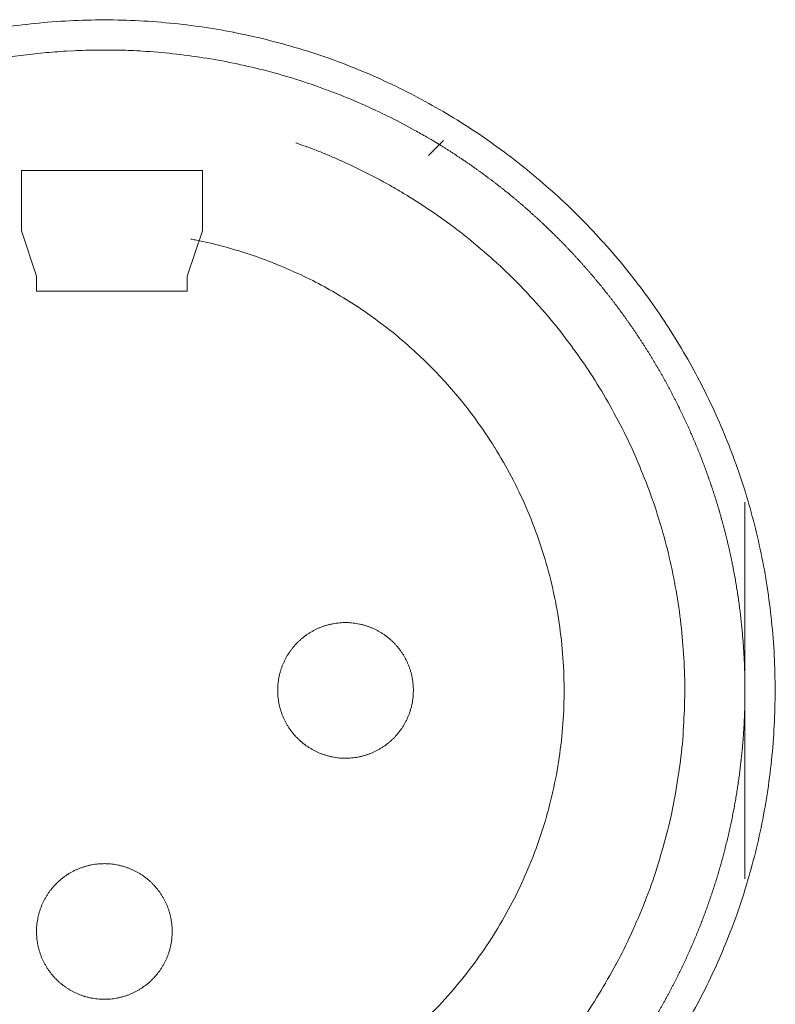
# Model space of a CAD drawing. Units: millimetres. Extents: x -560 to 1260, y -1157 to 1524.
# Drawn here: x 54 to 67, y -346 to -329 of the extents above; entities that cross this region are included whole.
import ezdxf

# ---------------------------------------------------------------- set-up
doc = ezdxf.new("R2010")
doc.units = ezdxf.units.MM
doc.header["$LTSCALE"] = 50.8
doc.layers.get('0').update_dxf_attribs({"lineweight": 0})
doc.layers.add('_U+30EC_U+30A4_U+30E4_U+30FC 1', color=7, linetype='Continuous', lineweight=0)

# ---------------------------------------------------------------- blocks, each defined once
blk = doc.blocks.new('グループ-5')
at = {"layer": '_U+30EC_U+30A4_U+30E4_U+30FC 1', "color": 0, "lineweight": 0}
for p, q in [((-254.003, -553.714), (-254.257, -553.968)), ((-260.861, -556), (-261.115, -555.238)), ((-258.067, -555.238), (-258.321, -556)), ((-260.861, -556.254), (-260.861, -556))]:
    blk.add_line(p, q, dxfattribs=at)
at = {"layer": '_U+30EC_U+30A4_U+30E4_U+30FC 1', "color": 0, "lineweight": 0, "flags": 128}
for points in [[(-249.89, -568.571, 0.01232), (-249.627, -568.083), (-249.627, -568.082, 0.012387), (-249.388, -567.579), (-249.387, -567.578, 0.01246), (-249.173, -567.063), (-249.147, -566.996, 0.018824), (-248.918, -566.332), (-248.898, -566.265, 0.012642), (-248.747, -565.716, 0.012708), (-248.624, -565.161), (-248.624, -565.159, 0.012768), (-248.529, -564.594), (-248.528, -564.591, 0.012816), (-248.461, -564.017), (-248.461, -564.015, 0.012853), (-248.424, -563.432), (-248.424, -563.43, 0.012839), (-248.416, -562.841), (-248.416, -562.838, 0.012857), (-248.438, -562.252), (-248.439, -562.249, 0.012836), (-248.491, -561.671), (-248.491, -561.668, 0.012793), (-248.572, -561.099), (-248.572, -561.096, 0.012739), (-248.681, -560.536), (-248.681, -560.534, 0.012675), (-248.818, -559.984), (-248.818, -559.982, 0.012605), (-248.981, -559.442), (-248.982, -559.441, 0.012532), (-249.171, -558.913), (-249.171, -558.912, 0.012459), (-249.385, -558.396), (-249.386, -558.395, 0.012387), (-249.625, -557.892), (-249.625, -557.892, 0.01232), (-249.887, -557.403), (-249.888, -557.402, 0.01226), (-250.173, -556.928), (-250.174, -556.928, 0.012208), (-250.481, -556.469), (-250.482, -556.469, 0.012167), (-250.811, -556.026, 0.01213), (-251.161, -555.6, 0.012115), (-251.531, -555.192, 0.012111), (-251.921, -554.802, 0.01212), (-252.329, -554.432, 0.012141), (-252.755, -554.081, 0.012167), (-253.197, -553.752), (-253.198, -553.751, 0.012208), (-253.656, -553.443), (-253.657, -553.443, 0.01226), (-254.131, -553.157), (-254.131, -553.157, 0.01232), (-254.62, -552.894), (-254.621, -552.894, 0.012387), (-255.123, -552.655), (-255.124, -552.655, 0.01246), (-255.64, -552.44), (-255.707, -552.414, 0.018824), (-256.371, -552.186), (-256.438, -552.166, 0.012642), (-256.986, -552.015, 0.012708), (-257.542, -551.892), (-257.544, -551.891, 0.012768), (-258.109, -551.796), (-258.111, -551.796, 0.012816), (-258.685, -551.729), (-258.688, -551.729, 0.012853), (-259.27, -551.691), (-259.273, -551.691, 0.012839), (-259.862, -551.683), (-259.865, -551.683, 0.012857), (-260.451, -551.706), (-260.454, -551.706, 0.012835), (-261.032, -551.758), (-261.034, -551.758, 0.012793), (-261.604, -551.839)], [(-254.153, -553.735, 0.001532), (-254.21, -553.701), (-254.282, -553.659, 0.009189), (-254.484, -553.544), (-254.585, -553.489, 0.012214), (-254.997, -553.277), (-255.026, -553.263, 0.012166), (-255.503, -553.047), (-255.504, -553.046, 0.012116), (-255.989, -552.854), (-255.99, -552.854, 0.012068), (-256.481, -552.687), (-256.482, -552.686, 0.012022), (-256.979, -552.543), (-256.98, -552.543, 0.01198), (-257.482, -552.424), (-257.483, -552.424, 0.011945), (-257.989, -552.329), (-257.989, -552.329, 0.011916), (-258.499, -552.259, 0.01189), (-259.011, -552.213), (-259.075, -552.209, 0.011882), (-259.46, -552.193, 0.00594), (-259.845, -552.191, 0.011881), (-260.23, -552.202), (-260.359, -552.209, 0.011891), (-260.743, -552.239, 0.005953), (-261.126, -552.282), (-261.126, -552.282, 0.011922), (-261.508, -552.339)], [(-254.677, -554.606), (-254.685, -554.601, 0.005431), (-254.863, -554.497), (-254.866, -554.495, 0.005106), (-255.04, -554.398, 0.005105), (-255.217, -554.304, 0.005105), (-255.395, -554.214, 0.005106), (-255.575, -554.127, 0.005107), (-255.757, -554.044, 0.005108), (-255.94, -553.965, 0.005111), (-256.125, -553.89), (-256.128, -553.889, 0.005112), (-256.309, -553.82), (-256.312, -553.819, 0.004795), (-256.488, -553.755), (-256.494, -553.753)], [(-251.7, -568.585, 0.019692), (-251.385, -568.105), (-251.384, -568.104, 0.009911), (-251.097, -567.604), (-251.096, -567.602, 0.019916), (-250.837, -567.081), (-250.836, -567.08, 0.010027), (-250.608, -566.543), (-250.607, -566.54, 0.020117), (-250.409, -565.984), (-250.409, -565.982, 0.010082), (-250.244, -565.411), (-250.244, -565.409, 0.020151), (-250.114, -564.832), (-250.114, -564.828, 0.010039), (-250.02, -564.25), (-250.02, -564.249, 0.019955), (-249.962, -563.67), (-249.962, -563.667, 0.00993), (-249.938, -563.09), (-249.938, -563.089, 0.019727), (-249.949, -562.513), (-249.949, -562.512, 0.009818), (-249.994, -561.94), (-249.994, -561.94, 0.019522), (-250.072, -561.374), (-250.072, -561.373, 0.009725), (-250.182, -560.814, 0.019385), (-250.325, -560.262), (-250.38, -560.08, 0.019332), (-250.564, -559.543, 0.009668), (-250.78, -559.016, 0.019344), (-251.026, -558.503, 0.009694), (-251.301, -558.005), (-251.301, -558.005, 0.019443), (-251.606, -557.523), (-251.606, -557.522, 0.009767), (-251.939, -557.058), (-251.939, -557.057, 0.019621), (-252.3, -556.611), (-252.3, -556.611, 0.009872), (-252.688, -556.186), (-252.689, -556.184, 0.019841), (-253.104, -555.781), (-253.105, -555.78, 0.009988), (-253.545, -555.4), (-253.547, -555.398, 0.020062), (-254.013, -555.042), (-254.094, -554.985, 0.015118), (-254.591, -554.658, 0.002519), (-254.676, -554.606, 0.002519)], [(-254.22, -568.444, 0.018306), (-253.835, -568.026), (-253.835, -568.026, 0.018251), (-253.483, -567.583, 0.018233), (-253.163, -567.114, 0.018251), (-252.879, -566.624), (-252.879, -566.624, 0.018306), (-252.63, -566.114), (-252.63, -566.113, 0.018392), (-252.42, -565.585), (-252.419, -565.584, 0.018505), (-252.248, -565.04), (-252.247, -565.038, 0.018636), (-252.116, -564.48), (-252.115, -564.478, 0.018772), (-252.026, -563.908), (-252.025, -563.906, 0.01891), (-251.978, -563.326), (-251.978, -563.323, 0.019006), (-251.975, -562.735), (-251.975, -562.732, 0.01905), (-252.017, -562.141), (-252.017, -562.138, 0.018994), (-252.103, -561.558), (-252.104, -561.555, 0.018874), (-252.232, -560.989), (-252.233, -560.987, 0.018739), (-252.402, -560.436), (-252.402, -560.434, 0.018601), (-252.611, -559.901), (-252.611, -559.9, 0.018475), (-252.857, -559.386), (-252.858, -559.385, 0.018367), (-253.14, -558.892), (-253.141, -558.891, 0.01829), (-253.458, -558.421), (-253.5, -558.364, 0.018241), (-253.763, -558.03, 0.009119), (-254.043, -557.711, 0.018243), (-254.341, -557.407, 0.009139), (-254.655, -557.121), (-254.656, -557.12, 0.018322), (-254.985, -556.851), (-254.986, -556.851, 0.009198), (-255.33, -556.599), (-255.331, -556.599, 0.018471), (-255.69, -556.366), (-255.691, -556.366, 0.009287), (-256.063, -556.153), (-256.064, -556.153, 0.018663), (-256.45, -555.96), (-256.451, -555.96, 0.009392), (-256.848, -555.788), (-256.85, -555.788, 0.018865), (-257.26, -555.638), (-257.261, -555.637, 0.009492), (-257.681, -555.51), (-257.683, -555.51, 0.019031), (-258.114, -555.406), (-258.187, -555.391, 0.002376), (-258.261, -555.377, 0.002376)], [(-256.797, -562.985), (-256.797, -563.002, 0.02079), (-256.793, -563.077), (-256.792, -563.088, 0.011801), (-256.786, -563.141), (-256.786, -563.141, 0.01175), (-256.778, -563.194), (-256.778, -563.194, 0.011701), (-256.767, -563.246), (-256.767, -563.246, 0.011646), (-256.754, -563.297), (-256.754, -563.297, 0.011586), (-256.738, -563.348), (-256.738, -563.348, 0.011524), (-256.721, -563.397), (-256.721, -563.397, 0.011462), (-256.701, -563.445), (-256.701, -563.445, 0.011401), (-256.679, -563.492), (-256.679, -563.492, 0.011344), (-256.655, -563.538), (-256.655, -563.538, 0.011291), (-256.629, -563.582), (-256.629, -563.582, 0.011245), (-256.601, -563.626), (-256.601, -563.626, 0.011206), (-256.571, -563.667), (-256.571, -563.667, 0.011175), (-256.54, -563.708, 0.011151), (-256.506, -563.747, 0.01114), (-256.471, -563.784, 0.01114), (-256.435, -563.82, 0.011149), (-256.396, -563.854, 0.011168), (-256.357, -563.887, 0.011189), (-256.316, -563.917), (-256.316, -563.917, 0.011224), (-256.273, -563.946), (-256.273, -563.946, 0.011267), (-256.229, -563.973), (-256.229, -563.973, 0.011316), (-256.184, -563.998), (-256.184, -563.998, 0.011371), (-256.138, -564.021), (-256.138, -564.021, 0.01143), (-256.09, -564.042), (-256.09, -564.042, 0.011492), (-256.041, -564.061), (-256.041, -564.061, 0.011555), (-255.992, -564.078), (-255.988, -564.079, 0.014528), (-255.931, -564.094), (-255.928, -564.095, 0.011687), (-255.876, -564.107, 0.011738), (-255.824, -564.116), (-255.824, -564.116, 0.011779), (-255.77, -564.122), (-255.77, -564.122, 0.011816), (-255.716, -564.127), (-255.716, -564.127, 0.011814), (-255.661, -564.128), (-255.661, -564.128, 0.011825), (-255.606, -564.127), (-255.606, -564.127, 0.011818), (-255.552, -564.124), (-255.552, -564.124, 0.011789), (-255.498, -564.118), (-255.498, -564.118, 0.011749), (-255.445, -564.109), (-255.445, -564.109, 0.0117), (-255.393, -564.098), (-255.393, -564.098, 0.011645), (-255.342, -564.085), (-255.342, -564.085, 0.011585), (-255.292, -564.07), (-255.292, -564.07, 0.011523), (-255.243, -564.052), (-255.242, -564.052, 0.011461), (-255.194, -564.032), (-255.194, -564.032, 0.0114), (-255.147, -564.01), (-255.147, -564.01, 0.011343), (-255.102, -563.986), (-255.102, -563.986, 0.01129), (-255.057, -563.96), (-255.057, -563.96, 0.011244), (-255.014, -563.932), (-255.014, -563.932, 0.011205), (-254.972, -563.902), (-254.972, -563.902, 0.011175), (-254.931, -563.871, 0.01115), (-254.892, -563.838, 0.011139), (-254.855, -563.803, 0.011139), (-254.819, -563.766, 0.011148), (-254.785, -563.728, 0.011167), (-254.753, -563.688, 0.011189), (-254.722, -563.647), (-254.722, -563.647, 0.011224), (-254.693, -563.604), (-254.693, -563.604, 0.011266), (-254.666, -563.56), (-254.666, -563.56, 0.011316), (-254.641, -563.515), (-254.641, -563.515, 0.011371), (-254.618, -563.469), (-254.618, -563.469, 0.01143), (-254.597, -563.421), (-254.597, -563.421, 0.011492), (-254.578, -563.373), (-254.578, -563.373, 0.011555), (-254.562, -563.323), (-254.561, -563.32, 0.014528), (-254.545, -563.263), (-254.544, -563.26, 0.011687), (-254.533, -563.208, 0.011738), (-254.524, -563.155), (-254.523, -563.155, 0.011779), (-254.517, -563.102), (-254.517, -563.101, 0.011817), (-254.513, -563.047), (-254.513, -563.047, 0.011814), (-254.511, -562.992), (-254.511, -562.992, 0.011825), (-254.512, -562.937), (-254.512, -562.937, 0.011818), (-254.515, -562.883), (-254.516, -562.883, 0.011789), (-254.522, -562.829), (-254.522, -562.829, 0.011749), (-254.53, -562.776), (-254.53, -562.776, 0.0117), (-254.541, -562.724), (-254.541, -562.724, 0.011645), (-254.554, -562.673), (-254.554, -562.673, 0.011585), (-254.57, -562.623), (-254.57, -562.623, 0.011523), (-254.587, -562.574), (-254.587, -562.574, 0.011461), (-254.607, -562.526), (-254.607, -562.526, 0.0114), (-254.629, -562.479), (-254.629, -562.479, 0.011343), (-254.653, -562.433), (-254.653, -562.433, 0.011291), (-254.679, -562.388), (-254.679, -562.388, 0.011244), (-254.707, -562.345), (-254.707, -562.345, 0.011206), (-254.737, -562.303), (-254.737, -562.303, 0.011175), (-254.768, -562.263, 0.01115), (-254.802, -562.224, 0.01114), (-254.837, -562.186, 0.011139), (-254.873, -562.15, 0.011149), (-254.911, -562.116, 0.011168), (-254.951, -562.084, 0.01119), (-254.992, -562.053), (-254.992, -562.053, 0.011225), (-255.035, -562.024), (-255.035, -562.024, 0.011267), (-255.079, -561.997), (-255.079, -561.997, 0.011317), (-255.124, -561.972), (-255.124, -561.972, 0.011372), (-255.17, -561.949), (-255.17, -561.949, 0.011431), (-255.218, -561.928), (-255.218, -561.928, 0.011493), (-255.266, -561.91), (-255.267, -561.91, 0.011555), (-255.316, -561.893), (-255.316, -561.893, 0.011617), (-255.367, -561.879), (-255.367, -561.879, 0.011674), (-255.418, -561.867), (-255.419, -561.866, 0.011727), (-255.471, -561.857), (-255.471, -561.857, 0.011771), (-255.524, -561.85), (-255.524, -561.85, 0.011815), (-255.578, -561.845), (-255.582, -561.844, 0.014762), (-255.643, -561.842), (-255.647, -561.842, 0.011811), (-255.702, -561.843), (-255.702, -561.843, 0.011819), (-255.756, -561.847), (-255.756, -561.847, 0.011789), (-255.81, -561.853), (-255.81, -561.853, 0.011749), (-255.863, -561.861), (-255.863, -561.861, 0.011701), (-255.915, -561.872), (-255.915, -561.872, 0.011645), (-255.966, -561.885), (-255.966, -561.885, 0.011586), (-256.016, -561.901), (-256.016, -561.901, 0.011524), (-256.065, -561.918), (-256.065, -561.919, 0.011461), (-256.113, -561.938), (-256.114, -561.938, 0.011401), (-256.16, -561.96), (-256.161, -561.96, 0.011344), (-256.206, -561.984), (-256.206, -561.984, 0.011291), (-256.251, -562.01), (-256.251, -562.01, 0.011245), (-256.294, -562.038), (-256.294, -562.038, 0.011206), (-256.336, -562.068), (-256.336, -562.068, 0.011175), (-256.376, -562.099, 0.01115), (-256.415, -562.133, 0.01114), (-256.453, -562.168, 0.01114), (-256.489, -562.204, 0.011149), (-256.523, -562.243, 0.011168), (-256.555, -562.282, 0.01119), (-256.586, -562.323), (-256.586, -562.323, 0.011224), (-256.615, -562.366), (-256.615, -562.366, 0.011267), (-256.642, -562.41), (-256.642, -562.41, 0.011317), (-256.667, -562.455), (-256.667, -562.455, 0.011372), (-256.69, -562.501), (-256.69, -562.502, 0.011431), (-256.711, -562.549), (-256.711, -562.549, 0.011492), (-256.73, -562.598), (-256.73, -562.598, 0.011555), (-256.746, -562.647), (-256.746, -562.647, 0.011616), (-256.761, -562.698), (-256.761, -562.698, 0.011674), (-256.773, -562.75), (-256.773, -562.75, 0.011726), (-256.782, -562.802), (-256.782, -562.802, 0.011771), (-256.79, -562.855), (-256.79, -562.856, 0.01181), (-256.795, -562.909), (-256.795, -562.913, 0.014781), (-256.797, -562.974), (-256.797, -562.978), (-256.797, -562.985)], [(-260.861, -567.049), (-260.861, -567.066, 0.02079), (-260.857, -567.141), (-260.856, -567.152, 0.011801), (-260.85, -567.205), (-260.85, -567.205, 0.01175), (-260.842, -567.258), (-260.842, -567.258, 0.011701), (-260.831, -567.31), (-260.831, -567.31, 0.011646), (-260.818, -567.361), (-260.818, -567.361, 0.011586), (-260.802, -567.412), (-260.802, -567.412, 0.011524), (-260.785, -567.461), (-260.785, -567.461, 0.011462), (-260.765, -567.509), (-260.765, -567.509, 0.011401), (-260.743, -567.556), (-260.743, -567.556, 0.011344), (-260.719, -567.602), (-260.719, -567.602, 0.011291), (-260.693, -567.646), (-260.693, -567.646, 0.011245), (-260.665, -567.69), (-260.665, -567.69, 0.011206), (-260.635, -567.731), (-260.635, -567.731, 0.011175), (-260.604, -567.772, 0.011151), (-260.57, -567.811, 0.01114), (-260.535, -567.848, 0.01114), (-260.499, -567.884, 0.011149), (-260.46, -567.918, 0.011168), (-260.421, -567.951, 0.011189), (-260.38, -567.981), (-260.38, -567.981, 0.011224), (-260.337, -568.01), (-260.337, -568.01, 0.011267), (-260.293, -568.037), (-260.293, -568.037, 0.011316), (-260.248, -568.062), (-260.248, -568.062, 0.011371), (-260.202, -568.085), (-260.202, -568.085, 0.01143), (-260.154, -568.106), (-260.154, -568.106, 0.011492), (-260.105, -568.125), (-260.105, -568.125, 0.011555), (-260.056, -568.142), (-260.052, -568.143, 0.014528), (-259.995, -568.158), (-259.992, -568.159, 0.011687), (-259.94, -568.171, 0.011738), (-259.888, -568.18), (-259.888, -568.18, 0.011779), (-259.834, -568.186), (-259.834, -568.186, 0.011816), (-259.78, -568.191), (-259.78, -568.191, 0.011814), (-259.725, -568.192), (-259.725, -568.192, 0.011825), (-259.67, -568.191), (-259.67, -568.191, 0.011818), (-259.616, -568.188), (-259.616, -568.188, 0.011789), (-259.562, -568.182), (-259.562, -568.182, 0.011749), (-259.509, -568.173), (-259.509, -568.173, 0.0117), (-259.457, -568.162), (-259.457, -568.162, 0.011645), (-259.406, -568.149), (-259.406, -568.149, 0.011585), (-259.356, -568.134), (-259.356, -568.134, 0.011523), (-259.307, -568.116), (-259.306, -568.116, 0.011461), (-259.258, -568.096), (-259.258, -568.096, 0.0114), (-259.211, -568.074), (-259.211, -568.074, 0.011343), (-259.166, -568.05), (-259.166, -568.05, 0.01129), (-259.121, -568.024), (-259.121, -568.024, 0.011244), (-259.078, -567.996), (-259.078, -567.996, 0.011205), (-259.036, -567.966), (-259.036, -567.966, 0.011175), (-258.995, -567.935, 0.01115), (-258.956, -567.902, 0.011139), (-258.919, -567.867, 0.011139), (-258.883, -567.83, 0.011148), (-258.849, -567.792, 0.011167), (-258.817, -567.752, 0.011189), (-258.786, -567.711), (-258.786, -567.711, 0.011224), (-258.757, -567.668), (-258.757, -567.668, 0.011266), (-258.73, -567.624), (-258.73, -567.624, 0.011316), (-258.705, -567.579), (-258.705, -567.579, 0.011371), (-258.682, -567.533), (-258.682, -567.533, 0.01143), (-258.661, -567.485), (-258.661, -567.485, 0.011492), (-258.642, -567.437), (-258.642, -567.437, 0.011555), (-258.626, -567.387), (-258.625, -567.384, 0.014528), (-258.609, -567.327), (-258.608, -567.324, 0.011687), (-258.597, -567.272, 0.011738), (-258.588, -567.219), (-258.587, -567.219, 0.011779), (-258.581, -567.166), (-258.581, -567.165, 0.011817), (-258.577, -567.111), (-258.577, -567.111, 0.011814), (-258.575, -567.056), (-258.575, -567.056, 0.011825), (-258.576, -567.001), (-258.576, -567.001, 0.011818), (-258.58, -566.947), (-258.58, -566.947, 0.011789), (-258.586, -566.893), (-258.586, -566.893, 0.011749), (-258.594, -566.84), (-258.594, -566.84, 0.0117), (-258.605, -566.788), (-258.605, -566.788, 0.011645), (-258.618, -566.737), (-258.618, -566.737, 0.011585), (-258.634, -566.687), (-258.634, -566.687, 0.011523), (-258.651, -566.638), (-258.651, -566.638, 0.011461), (-258.671, -566.59), (-258.671, -566.59, 0.0114), (-258.693, -566.543), (-258.693, -566.543, 0.011343), (-258.717, -566.497), (-258.717, -566.497, 0.011291), (-258.743, -566.452), (-258.743, -566.452, 0.011244), (-258.771, -566.409), (-258.771, -566.409, 0.011206), (-258.801, -566.367), (-258.801, -566.367, 0.011175), (-258.832, -566.327, 0.01115), (-258.866, -566.288, 0.01114), (-258.901, -566.25, 0.011139), (-258.937, -566.214, 0.011149), (-258.975, -566.18, 0.011168), (-259.015, -566.148, 0.01119), (-259.056, -566.117), (-259.056, -566.117, 0.011225), (-259.099, -566.088), (-259.099, -566.088, 0.011267), (-259.143, -566.061), (-259.143, -566.061, 0.011317), (-259.188, -566.036), (-259.188, -566.036, 0.011372), (-259.234, -566.013), (-259.234, -566.013, 0.011431), (-259.282, -565.992), (-259.282, -565.992, 0.011493), (-259.33, -565.974), (-259.331, -565.974, 0.011555), (-259.38, -565.957), (-259.38, -565.957, 0.011617), (-259.431, -565.943), (-259.431, -565.943, 0.011674), (-259.482, -565.931), (-259.483, -565.931, 0.011727), (-259.535, -565.921), (-259.535, -565.921, 0.011771), (-259.588, -565.914), (-259.588, -565.914, 0.011815), (-259.642, -565.909), (-259.646, -565.908, 0.014762), (-259.707, -565.906), (-259.711, -565.906, 0.011811), (-259.766, -565.907), (-259.766, -565.907, 0.011819), (-259.82, -565.911), (-259.82, -565.911, 0.011789), (-259.874, -565.917), (-259.874, -565.917, 0.011749), (-259.927, -565.925), (-259.927, -565.925, 0.011701), (-259.979, -565.936), (-259.979, -565.936, 0.011645), (-260.03, -565.949), (-260.03, -565.949, 0.011586), (-260.08, -565.965), (-260.08, -565.965, 0.011524), (-260.129, -565.983), (-260.129, -565.983, 0.011461), (-260.178, -566.002), (-260.178, -566.002, 0.011401), (-260.224, -566.024), (-260.225, -566.024, 0.011344), (-260.27, -566.048), (-260.27, -566.048, 0.011291), (-260.315, -566.074), (-260.315, -566.074, 0.011245), (-260.358, -566.102), (-260.358, -566.102, 0.011206), (-260.4, -566.132), (-260.4, -566.132, 0.011175), (-260.44, -566.163, 0.01115), (-260.479, -566.197, 0.01114), (-260.517, -566.232, 0.01114), (-260.553, -566.268, 0.011149), (-260.587, -566.307, 0.011168), (-260.619, -566.346, 0.01119), (-260.65, -566.387), (-260.65, -566.387, 0.011224), (-260.679, -566.43), (-260.679, -566.43, 0.011267), (-260.706, -566.474), (-260.706, -566.474, 0.011317), (-260.731, -566.519), (-260.731, -566.519, 0.011372), (-260.754, -566.565), (-260.754, -566.566, 0.011431), (-260.775, -566.613), (-260.775, -566.613, 0.011492), (-260.794, -566.662), (-260.794, -566.662, 0.011555), (-260.81, -566.711), (-260.81, -566.711, 0.011616), (-260.825, -566.762), (-260.825, -566.762, 0.011674), (-260.837, -566.814), (-260.837, -566.814, 0.011726), (-260.846, -566.866), (-260.846, -566.866, 0.011771), (-260.854, -566.919), (-260.854, -566.92, 0.01181), (-260.859, -566.973), (-260.859, -566.977, 0.014781), (-260.861, -567.038), (-260.861, -567.042), (-260.861, -567.049)]]:
    blk.add_lwpolyline(points, format="xyb", dxfattribs=at)
for points in [[(-261.115, -554.222), (-261.115, -554.984), (-261.115, -555.238)], [(-258.067, -555.238), (-258.067, -554.984), (-258.067, -554.222), (-261.115, -554.222)], [(-258.321, -556), (-258.321, -556.254), (-260.861, -556.254)], [(-248.923, -559.81), (-248.923, -562.858), (-248.923, -566.16)]]:
    blk.add_lwpolyline(points, dxfattribs=at)
at = {"layer": '_U+30EC_U+30A4_U+30E4_U+30FC 1', "color": 0, "lineweight": 0}
blk.add_rational_spline([(-251.259, -569.692), (-251.241, -569.668), (-251.176, -569.586), (-251.112, -569.504), (-251.05, -569.42), (-251.02, -569.378), (-250.989, -569.336), (-250.866, -569.169), (-250.751, -568.995), (-250.743, -568.983), (-250.734, -568.971), (-250.603, -568.774), (-250.481, -568.572), (-250.481, -568.572), (-250.481, -568.572), (-250.359, -568.37), (-250.246, -568.164), (-250.246, -568.163), (-250.246, -568.163), (-250.133, -567.957), (-250.03, -567.747), (-250.03, -567.746), (-250.03, -567.746), (-249.926, -567.536), (-249.832, -567.321), (-249.832, -567.321), (-249.832, -567.321), (-249.738, -567.107), (-249.653, -566.889), (-249.653, -566.888), (-249.653, -566.888), (-249.569, -566.67), (-249.494, -566.449), (-249.419, -566.228), (-249.354, -566.003), (-249.288, -565.779), (-249.233, -565.552), (-249.177, -565.325), (-249.131, -565.096), (-249.086, -564.867), (-249.05, -564.636), (-249.014, -564.405), (-248.989, -564.173), (-248.989, -564.173), (-248.989, -564.173), (-248.963, -563.94), (-248.947, -563.707), (-248.947, -563.706), (-248.947, -563.706), (-248.931, -563.472), (-248.926, -563.238), (-248.926, -563.238), (-248.926, -563.237), (-248.92, -563.003), (-248.925, -562.768), (-248.925, -562.767), (-248.925, -562.767), (-248.93, -562.532), (-248.945, -562.297), (-248.945, -562.296), (-248.945, -562.296), (-248.96, -562.06), (-248.986, -561.825), (-248.986, -561.825), (-248.986, -561.824), (-249.011, -561.589), (-249.047, -561.354), (-249.047, -561.354), (-249.047, -561.353), (-249.083, -561.118), (-249.129, -560.884), (-249.13, -560.884), (-249.13, -560.883), (-249.176, -560.651), (-249.232, -560.42), (-249.232, -560.42), (-249.232, -560.419), (-249.289, -560.19), (-249.355, -559.962), (-249.355, -559.962), (-249.355, -559.962), (-249.421, -559.735), (-249.497, -559.512), (-249.497, -559.512), (-249.497, -559.512), (-249.573, -559.289), (-249.658, -559.07), (-249.658, -559.07), (-249.658, -559.07), (-249.743, -558.851), (-249.838, -558.636), (-249.838, -558.636), (-249.838, -558.636), (-249.932, -558.422), (-250.036, -558.212), (-250.036, -558.212), (-250.036, -558.212), (-250.139, -558.002), (-250.252, -557.797), (-250.364, -557.592), (-250.485, -557.392), (-250.606, -557.192), (-250.736, -556.998), (-250.865, -556.803), (-251.003, -556.615), (-251.141, -556.426), (-251.287, -556.244), (-251.433, -556.061), (-251.587, -555.885), (-251.74, -555.709), (-251.902, -555.54), (-251.902, -555.539), (-251.902, -555.539), (-252.063, -555.37), (-252.232, -555.207), (-252.232, -555.207), (-252.233, -555.207), (-252.402, -555.044), (-252.578, -554.889), (-252.578, -554.889), (-252.578, -554.889), (-252.754, -554.733), (-252.937, -554.585), (-252.938, -554.585), (-252.938, -554.585), (-253.122, -554.437), (-253.311, -554.297), (-253.312, -554.297), (-253.312, -554.296), (-253.503, -554.156), (-253.699, -554.024), (-253.699, -554.024), (-253.7, -554.024), (-253.897, -553.891), (-254.1, -553.767), (-254.1, -553.767), (-254.1, -553.767), (-254.126, -553.752), (-254.151, -553.736)], [1, 1, 1, 0.999863369817, 1, 1, 1, 0.999758439441, 1, 1, 1, 0.99975997013, 1, 1, 1, 0.999761420171, 1, 1, 1, 0.999762745449, 1, 1, 1, 0.999763903963, 1, 1, 1, 0.999764862942, 1, 1, 1, 0.999765596322, 1, 0.999766225427, 1, 0.999766353803, 1, 0.999766219345, 1, 0.999765821371, 1, 0.999765438313, 1, 1, 1, 0.999764647577, 1, 1, 1, 0.999763637175, 1, 1, 1, 0.999762434509, 1, 1, 1, 0.999761075433, 1, 1, 1, 0.999759595057, 1, 1, 1, 0.999758066113, 1, 1, 1, 0.999756700297, 1, 1, 1, 0.99975768143, 1, 1, 1, 0.999759216146, 1, 1, 1, 0.999760716399, 1, 1, 1, 0.999762110744, 1, 1, 1, 0.999763357747, 1, 1, 1, 0.999764417961, 1, 1, 1, 0.999765272851, 1, 0.999766056653, 1, 0.999766334591, 1, 0.999766325149, 1, 0.999766058866, 1, 0.999765528925, 1, 0.999765073966, 1, 1, 1, 0.999764168582, 1, 1, 1, 0.999763056392, 1, 1, 1, 0.999761768484, 1, 1, 1, 0.999760342623, 1, 1, 1, 0.999758823777, 1, 1, 1, 0.999757328701, 1, 1, 1, 1, 1], degree=2, knots=[0, 0, 0, 1, 1, 2, 2, 3, 3, 4, 4, 5, 5, 6, 6, 7, 7, 8, 8, 9, 9, 10, 10, 11, 11, 12, 12, 13, 13, 14, 14, 15, 15, 16, 16, 17, 17, 18, 18, 19, 19, 20, 20, 21, 21, 22, 22, 23, 23, 24, 24, 25, 25, 26, 26, 27, 27, 28, 28, 29, 29, 30, 30, 31, 31, 32, 32, 33, 33, 34, 34, 35, 35, 36, 36, 37, 37, 38, 38, 39, 39, 40, 40, 41, 41, 42, 42, 43, 43, 44, 44, 45, 45, 46, 46, 47, 47, 48, 48, 49, 49, 50, 50, 51, 51, 52, 52, 53, 53, 54, 54, 55, 55, 56, 56, 57, 57, 58, 58, 59, 59, 60, 60, 61, 61, 62, 62, 63, 63, 64, 64, 65, 65, 66, 66, 67, 67, 68, 68, 69, 69, 69], dxfattribs=at)

msp = doc.modelspace()

# ---------------------------------------------------------------- block references
at = {"color": 0}
msp.add_blockref('グループ-5', (314.992, 222.758), dxfattribs=at)

doc.saveas('drawing.dxf')
